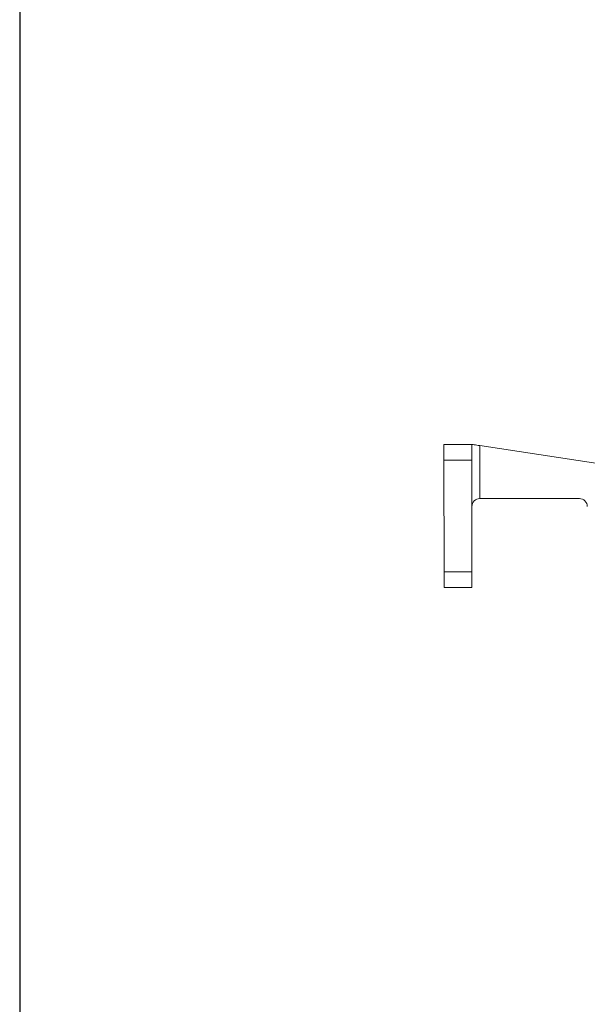
# Model space of a CAD drawing. Units: inches. Extents: x 15.4 to 32.1, y -1.7 to 8.2.
# Drawn here: x 15.4 to 16.3, y 5.1 to 6.6 of the extents above; entities that cross this region are included whole.
import ezdxf

# ---------------------------------------------------------------- set-up
doc = ezdxf.new("R2010")
doc.units = ezdxf.units.IN
doc.header["$MEASUREMENT"] = 0
doc.layers.add('0121-NOTES', color=5, linetype='Continuous')
doc.layers.add('BORDER', color=5, linetype='Continuous')

# ---------------------------------------------------------------- blocks, each defined once
blk = doc.blocks.new('BOR')
at = {"layer": '0121-NOTES'}
blk.add_line((0, 5.806832), (0, 0), dxfattribs=at)

msp = doc.modelspace()

# ---------------------------------------------------------------- linework, layer by layer
at = {"color": 7, "linetype": 'Continuous', "lineweight": 15}
for p, q in [((16.0384, 5.9702), (16.0829, 5.9702)), ((16.0955, 5.9683), (16.284, 5.9397)), ((16.0955, 5.9683), (16.0955, 5.8838)), ((16.0385, 5.767), (16.0384, 5.9448)), ((16.0829, 5.9448), (16.0384, 5.9448)), ((16.0829, 5.9448), (16.0829, 5.767)), ((16.2544, 5.8838), (16.0956, 5.8838)), ((16.0385, 5.767), (16.0829, 5.767)), ((16.0829, 5.7416), (16.0385, 5.7416))]:
    msp.add_line(p, q, dxfattribs=at)
at = {"color": 7, "linetype": 'Continuous', "lineweight": 15, "flags": 128}
for points in [[(16.0384, 5.9448), (16.0384, 5.9497), (16.0384, 5.9545), (16.0384, 5.9589), (16.0384, 5.9627), (16.0384, 5.9659), (16.0384, 5.9682), (16.0384, 5.9697), (16.0384, 5.9702)], [(16.0829, 5.9702), (16.0831, 5.9701), (16.0839, 5.97), (16.085, 5.9699), (16.0866, 5.9696), (16.0885, 5.9693), (16.0907, 5.969), (16.093, 5.9686), (16.0955, 5.9683)], [(16.0829, 5.9702), (16.0829, 5.9697), (16.0829, 5.9682), (16.0829, 5.9659), (16.0829, 5.9627), (16.0829, 5.9589), (16.0829, 5.9545), (16.0829, 5.9497), (16.0829, 5.9448)], [(16.0385, 5.7416), (16.0385, 5.7421), (16.0385, 5.7435), (16.0385, 5.7459), (16.0385, 5.749), (16.0385, 5.7529), (16.0385, 5.7573), (16.0385, 5.762), (16.0385, 5.767)], [(16.0829, 5.767), (16.0829, 5.762), (16.0829, 5.7573), (16.0829, 5.7529), (16.0829, 5.749), (16.0829, 5.7459), (16.0829, 5.7435), (16.0829, 5.7421), (16.0829, 5.7416)]]:
    msp.add_lwpolyline(points, dxfattribs=at)
at = {"color": 7, "linetype": 'Continuous', "lineweight": 15}
for centre, start, end in [((16.0956, 5.8711), 90.5083, 180.0083), ((16.0956, 5.8711), 90.0083, 90.5083), ((16.2544, 5.8711), 0.0083, 90.0083)]:
    msp.add_arc(centre, 0.0127, start, end, dxfattribs=at)

# ---------------------------------------------------------------- block references
at = {"layer": 'BORDER', "xscale": 1.716000000000001, "yscale": 1.716000000000001, "zscale": 1.716000000000001}
msp.add_blockref('BOR', (15.3615, -1.7454), dxfattribs=at)

doc.saveas('drawing.dxf')
